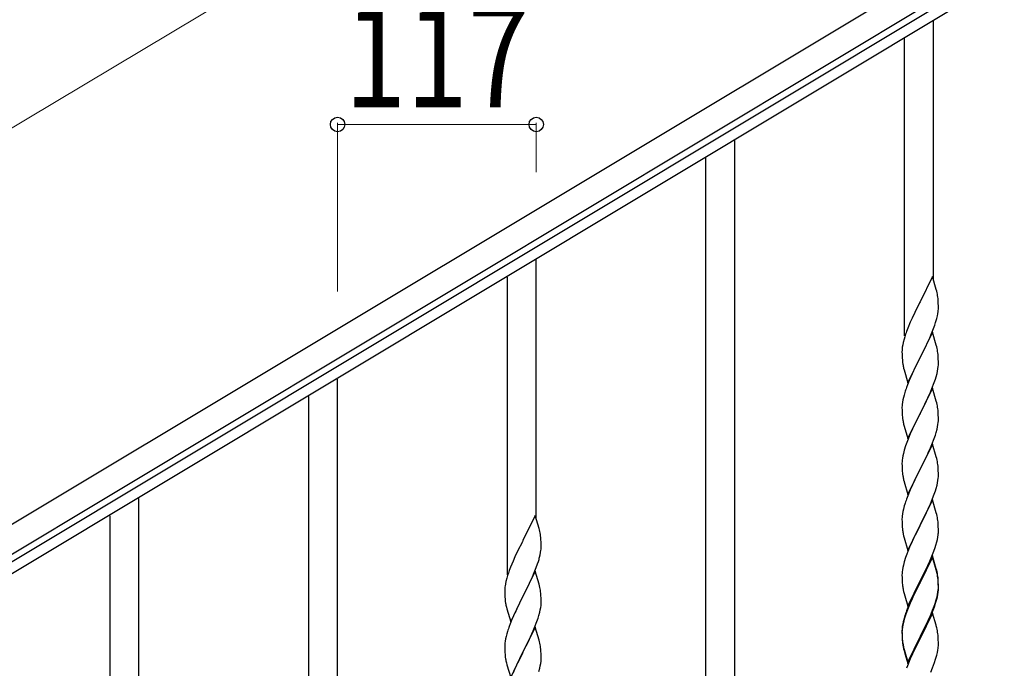
# Model space of a CAD drawing. Units: millimetres. Extents: x 250 to 8280, y 75 to 5795.
# Drawn here: x 710 to 1290, y 1556 to 1938 of the extents above; entities that cross this region are included whole.
import ezdxf

# ---------------------------------------------------------------- set-up
doc = ezdxf.new("R2010")
doc.units = ezdxf.units.MM
doc.layers.add('YKK_A1', color=4, linetype='Continuous', lineweight=30)
doc.layers.add('YKK_D', color=6, linetype='Continuous', lineweight=13)
doc.styles.add('text-b', font='extslim2.shx', dxfattribs={"width": 0.8, "bigfont": 'extfont2.shx'})

msp = doc.modelspace()

# ---------------------------------------------------------------- linework, layer by layer
at = {"layer": 'YKK_A1', "linetype": 'Continuous', "ltscale": 0.5}
for p, q in [((599.87, 1577.45), (1546.22, 2145.18)), ((607.59, 1564.59), (1553.93, 2132.31)), ((1513.97, 2103.68), (699.69, 1615.18)), ((1517.06, 2098.53), (702.78, 1610.03)), ((1248.3, 1784.58), (1248.3, 1937.05)), ((1231.3, 1751.67), (1231.3, 1926.84)), ((1131.3, 1213.42), (1131.3, 1866.75)), ((1114.3, 1203.2), (1114.3, 1856.54)), ((1014.3, 1643.98), (1014.3, 1796.45)), ((1247.7, 1786.61), (1240.47, 1771.75)), ((1249.96, 1778.96), (1247.7, 1786.61)), ((997.3, 1611.07), (997.3, 1786.24)), ((1250.21, 1778.01), (1249.96, 1778.96)), ((1250.43, 1777.07), (1250.21, 1778.01)), ((1240.13, 1771.08), (1237.31, 1765.44)), ((1240.47, 1771.75), (1240.13, 1771.08)), ((1251.08, 1772.2), (1250.97, 1773.61)), ((1251.14, 1770.96), (1251.08, 1772.2)), ((1251.19, 1769.23), (1251.14, 1770.96)), ((1251.19, 1768.08), (1251.19, 1769.23)), ((1237.31, 1765.44), (1235.75, 1762.15)), ((1250.28, 1761.93), (1250.61, 1763.35)), ((1250.61, 1763.35), (1250.88, 1764.71)), ((1250.88, 1764.71), (1251.07, 1766.03)), ((1251.17, 1767.28), (1251.19, 1768.08)), ((1234.64, 1759.69), (1233.17, 1756.16)), ((1235.75, 1762.15), (1234.64, 1759.69)), ((1248.36, 1755.99), (1249.09, 1758.01)), ((1249.09, 1758.01), (1249.58, 1759.5)), ((1233.17, 1756.16), (1232.4, 1754.13)), ((1247.7, 1753.74), (1240.47, 1738.88)), ((1246.09, 1750.44), (1247.16, 1752.95)), ((1247.16, 1752.95), (1248.36, 1755.99)), ((1249.96, 1746.1), (1247.7, 1753.74)), ((1230.15, 1746.36), (1229.93, 1745.03)), ((1230.44, 1747.75), (1230.15, 1746.36)), ((1230.93, 1749.66), (1230.44, 1747.75)), ((1231.37, 1751.13), (1230.93, 1749.66)), ((1243.86, 1745.65), (1244.98, 1748)), ((1244.98, 1748), (1246.09, 1750.44)), ((1250.21, 1745.14), (1249.96, 1746.1)), ((1229.76, 1742.94), (1229.75, 1742.54)), ((1229.75, 1742.54), (1229.77, 1740.68)), ((1229.8, 1743.76), (1229.76, 1742.94)), ((1229.77, 1740.68), (1229.8, 1739.67)), ((1240.64, 1739.21), (1242.36, 1742.6)), ((1242.36, 1742.6), (1243.86, 1745.65)), ((1250.43, 1744.2), (1250.21, 1745.14)), ((1251.08, 1739.33), (1250.97, 1740.75)), ((1229.8, 1739.67), (1229.85, 1738.73)), ((1229.85, 1738.73), (1229.95, 1737.29)), ((1229.95, 1737.29), (1230.1, 1735.98)), ((1230.1, 1735.98), (1230.24, 1734.99)), ((1233.25, 1724.02), (1240.47, 1738.88)), ((1240.31, 1738.55), (1237.52, 1733.02)), ((1240.47, 1738.88), (1240.31, 1738.55)), ((1240.47, 1738.88), (1240.64, 1739.21)), ((1251.14, 1738.09), (1251.08, 1739.33)), ((1251.11, 1733.59), (1251.17, 1734.42)), ((1251.19, 1736.36), (1251.14, 1738.09)), ((1251.17, 1734.42), (1251.19, 1735.22)), ((1251.19, 1735.22), (1251.19, 1736.36)), ((1230.73, 1732.62), (1230.98, 1731.67)), ((1230.98, 1731.67), (1233.25, 1724.02)), ((1235.75, 1729.28), (1234, 1725.32)), ((1236.2, 1730.24), (1235.75, 1729.28)), ((1237.52, 1733.02), (1236.2, 1730.24)), ((1249.88, 1727.62), (1250.4, 1729.54)), ((1250.4, 1729.54), (1250.71, 1730.94)), ((1250.71, 1730.94), (1250.95, 1732.29)), ((1250.95, 1732.29), (1251.11, 1733.59)), ((897.3, 1495.21), (897.3, 1726.15)), ((1232.97, 1722.79), (1232.4, 1721.27)), ((1234, 1725.32), (1232.97, 1722.79)), ((1247.37, 1720.59), (1248.74, 1724.13)), ((1248.74, 1724.13), (1249.42, 1726.14)), ((1249.42, 1726.14), (1249.88, 1727.62)), ((1230.93, 1716.79), (1230.55, 1715.35)), ((1231.37, 1718.26), (1230.93, 1716.79)), ((1247.7, 1720.87), (1240.47, 1706.01)), ((1244.98, 1715.13), (1246.52, 1718.57)), ((1246.52, 1718.57), (1247.37, 1720.59)), ((1249.96, 1713.22), (1247.7, 1720.87)), ((880.3, 1488.13), (880.3, 1715.94)), ((1229.84, 1711.31), (1229.78, 1710.48)), ((1230, 1712.6), (1229.84, 1711.31)), ((1230.24, 1713.95), (1230, 1712.6)), ((1230.55, 1715.35), (1230.24, 1713.95)), ((1242.36, 1709.73), (1243.86, 1712.78)), ((1243.86, 1712.78), (1244.98, 1715.13)), ((1250.21, 1712.27), (1249.96, 1713.22)), ((1250.43, 1711.33), (1250.21, 1712.27)), ((1229.78, 1710.48), (1229.75, 1709.68)), ((1229.75, 1709.68), (1229.77, 1707.82)), ((1229.77, 1707.82), (1229.8, 1706.81)), ((1229.8, 1706.81), (1229.85, 1705.87)), ((1229.85, 1705.87), (1229.93, 1704.7)), ((1233.25, 1691.15), (1240.47, 1706.01)), ((1240.13, 1705.34), (1237.31, 1699.7)), ((1240.47, 1706.01), (1240.13, 1705.34)), ((1240.47, 1706.01), (1240.64, 1706.34)), ((1240.64, 1706.34), (1242.36, 1709.73)), ((1251.08, 1706.46), (1250.97, 1707.87)), ((1251.14, 1705.22), (1251.08, 1706.46)), ((1251.19, 1703.49), (1251.14, 1705.22)), ((1230.1, 1703.11), (1230.24, 1702.12)), ((1230.73, 1699.76), (1231.05, 1698.56)), ((1237.31, 1699.7), (1235.97, 1696.9)), ((1250.71, 1698.07), (1250.95, 1699.42)), ((1250.95, 1699.42), (1251.11, 1700.72)), ((1251.11, 1700.72), (1251.17, 1701.55)), ((1251.17, 1701.55), (1251.19, 1702.35)), ((1251.19, 1702.35), (1251.19, 1703.49)), ((1231.05, 1698.56), (1233.25, 1691.15)), ((1234.64, 1693.95), (1233.37, 1690.93)), ((1235.97, 1696.9), (1234.64, 1693.95)), ((1249.42, 1693.27), (1249.88, 1694.75)), ((1249.88, 1694.75), (1250.4, 1696.67)), ((1250.4, 1696.67), (1250.71, 1698.07)), ((1232.58, 1688.9), (1231.86, 1686.89)), ((1233.37, 1690.93), (1232.58, 1688.9)), ((1247.7, 1688), (1240.47, 1673.14)), ((1247.37, 1687.72), (1248.74, 1691.26)), ((1249.96, 1680.36), (1247.7, 1688)), ((1248.74, 1691.26), (1249.42, 1693.27)), ((1230.55, 1682.48), (1230.24, 1681.08)), ((1231.07, 1684.41), (1230.55, 1682.48)), ((1231.86, 1686.89), (1231.07, 1684.41)), ((1244.53, 1681.31), (1245.2, 1682.75)), ((1245.2, 1682.75), (1246.52, 1685.71)), ((1246.52, 1685.71), (1247.37, 1687.72)), ((1229.78, 1677.61), (1229.75, 1676.81)), ((1229.75, 1676.81), (1229.77, 1674.95)), ((1229.84, 1678.44), (1229.78, 1677.61)), ((1230, 1679.73), (1229.84, 1678.44)), ((1230.24, 1681.08), (1230, 1679.73)), ((1240.64, 1673.48), (1243.42, 1679.01)), ((1243.42, 1679.01), (1244.53, 1681.31)), ((1250.21, 1679.4), (1249.96, 1680.36)), ((1250.43, 1678.46), (1250.21, 1679.4)), ((1229.77, 1674.95), (1229.8, 1673.94)), ((1229.8, 1673.94), (1229.85, 1673)), ((1229.85, 1673), (1229.93, 1671.83)), ((1233.25, 1658.28), (1240.47, 1673.14)), ((1240.31, 1672.81), (1237.31, 1666.83)), ((1240.47, 1673.14), (1240.31, 1672.81)), ((1240.47, 1673.14), (1240.64, 1673.48)), ((1251.08, 1673.59), (1250.97, 1675.01)), ((1251.14, 1672.35), (1251.08, 1673.59)), ((1251.19, 1670.62), (1251.14, 1672.35)), ((1251.19, 1669.48), (1251.19, 1670.62)), ((1230.1, 1670.24), (1230.24, 1669.25)), ((1230.73, 1666.89), (1230.98, 1665.93)), ((1230.98, 1665.93), (1231.05, 1665.69)), ((1231.05, 1665.69), (1233.25, 1658.28)), ((1237.31, 1666.83), (1235.97, 1664.03)), ((1250.4, 1663.8), (1250.71, 1665.2)), ((1250.71, 1665.2), (1250.95, 1666.55)), ((1250.95, 1666.55), (1251.11, 1667.85)), ((1251.11, 1667.85), (1251.17, 1668.68)), ((1251.17, 1668.68), (1251.19, 1669.48)), ((1234.64, 1661.08), (1233.17, 1657.55)), ((1235.97, 1664.03), (1234.64, 1661.08)), ((1248.74, 1658.4), (1249.42, 1660.4)), ((1249.42, 1660.4), (1249.88, 1661.88)), ((1249.88, 1661.88), (1250.4, 1663.8)), ((780.3, 1002.52), (780.3, 1655.85)), ((1233.17, 1657.55), (1232.4, 1655.53)), ((1247.7, 1655.13), (1240.47, 1640.27)), ((1246.52, 1652.84), (1247.78, 1655.86)), ((1249.96, 1647.49), (1247.7, 1655.13)), ((1247.78, 1655.86), (1248.74, 1658.4)), ((1230.24, 1648.22), (1230, 1646.86)), ((1230.55, 1649.61), (1230.24, 1648.22)), ((1231.07, 1651.54), (1230.55, 1649.61)), ((1231.37, 1652.52), (1231.07, 1651.54)), ((1240.64, 1640.6), (1245.2, 1649.88)), ((1245.2, 1649.88), (1246.52, 1652.84)), ((1250.21, 1646.53), (1249.96, 1647.49)), ((763.3, 992.3), (763.3, 1645.64)), ((1013.7, 1646.01), (1006.47, 1631.15)), ((1015.96, 1638.36), (1013.7, 1646.01)), ((1229.78, 1644.74), (1229.75, 1643.94)), ((1229.75, 1643.94), (1229.77, 1642.08)), ((1229.77, 1642.08), (1229.8, 1641.07)), ((1229.84, 1645.57), (1229.78, 1644.74)), ((1230, 1646.86), (1229.84, 1645.57)), ((1250.43, 1645.59), (1250.21, 1646.53)), ((1251.08, 1640.73), (1250.97, 1642.14)), ((1016.21, 1637.41), (1015.96, 1638.36)), ((1016.43, 1636.47), (1016.21, 1637.41)), ((1229.8, 1641.07), (1229.85, 1640.13)), ((1229.85, 1640.13), (1229.93, 1638.96)), ((1233.25, 1625.41), (1240.47, 1640.27)), ((1238.59, 1636.56), (1236.42, 1632.11)), ((1240.31, 1639.94), (1238.59, 1636.56)), ((1240.47, 1640.27), (1240.31, 1639.94)), ((1240.47, 1640.27), (1240.64, 1640.6)), ((1251.14, 1639.49), (1251.08, 1640.73)), ((1251.19, 1637.76), (1251.14, 1639.49)), ((1251.17, 1635.81), (1251.19, 1636.61)), ((1251.19, 1636.61), (1251.19, 1637.76)), ((1006.13, 1630.48), (1003.31, 1624.84)), ((1006.47, 1631.15), (1006.13, 1630.48)), ((1017.08, 1631.6), (1016.97, 1633.01)), ((1017.14, 1630.36), (1017.08, 1631.6)), ((1017.19, 1628.63), (1017.14, 1630.36)), ((1230.52, 1634.96), (1230.73, 1634.02)), ((1230.73, 1634.02), (1231.05, 1632.82)), ((1231.05, 1632.82), (1233.25, 1625.41)), ((1236.42, 1632.11), (1235.3, 1629.7)), ((1249.73, 1628.52), (1250.28, 1630.46)), ((1250.28, 1630.46), (1250.61, 1631.87)), ((1250.61, 1631.87), (1250.88, 1633.24)), ((1250.88, 1633.24), (1251.07, 1634.56)), ((1003.31, 1624.84), (1001.75, 1621.55)), ((1016.61, 1622.75), (1016.88, 1624.11)), ((1016.88, 1624.11), (1017.07, 1625.43)), ((1017.17, 1626.68), (1017.19, 1627.48)), ((1017.19, 1627.48), (1017.19, 1628.63)), ((1233.17, 1624.69), (1232.58, 1623.17)), ((1234.64, 1628.22), (1233.17, 1624.69)), ((1235.3, 1629.7), (1234.64, 1628.22)), ((1247.37, 1621.98), (1248.55, 1625.02)), ((1248.55, 1625.02), (1249.26, 1627.03)), ((1249.26, 1627.03), (1249.73, 1628.52)), ((1000.64, 1619.09), (999.17, 1615.56)), ((1001.75, 1621.55), (1000.64, 1619.09)), ((1015.09, 1617.41), (1015.58, 1618.9)), ((1016.28, 1621.33), (1016.61, 1622.75)), ((1231.07, 1618.67), (1230.55, 1616.74)), ((1231.86, 1621.15), (1231.07, 1618.67)), ((1232.58, 1623.17), (1231.86, 1621.15)), ((1247.7, 1622.26), (1240.47, 1607.4)), ((1247.7, 1621.35), (1240.47, 1606.49)), ((1244.98, 1616.53), (1246.09, 1618.97)), ((1246.09, 1618.97), (1247.37, 1621.98)), ((1249.96, 1614.62), (1247.7, 1622.26)), ((1249.9, 1613.95), (1247.7, 1621.35)), ((999.17, 1615.56), (998.4, 1613.53)), ((1013.7, 1613.14), (1006.47, 1598.28)), ((1012.09, 1609.84), (1013.16, 1612.35)), ((1013.16, 1612.35), (1014.36, 1615.39)), ((1015.96, 1605.5), (1013.7, 1613.14)), ((1014.36, 1615.39), (1015.09, 1617.41)), ((1229.84, 1612.7), (1229.78, 1611.87)), ((1230, 1613.99), (1229.84, 1612.7)), ((1230.24, 1615.35), (1230, 1613.99)), ((1230.55, 1616.74), (1230.24, 1615.35)), ((1242.36, 1611.12), (1244.31, 1615.1)), ((1244.31, 1615.1), (1244.98, 1616.53)), ((1250.09, 1613.22), (1249.9, 1613.95)), ((1250.21, 1613.66), (1249.96, 1614.62)), ((1250.43, 1611.81), (1250.09, 1613.22)), ((1250.43, 1612.72), (1250.21, 1613.66)), ((996.44, 1607.15), (996.15, 1605.76)), ((996.93, 1609.06), (996.44, 1607.15)), ((997.37, 1610.53), (996.93, 1609.06)), ((1009.86, 1605.05), (1010.98, 1607.4)), ((1010.98, 1607.4), (1012.09, 1609.84)), ((1229.78, 1611.87), (1229.75, 1611.07)), ((1229.75, 1611.07), (1229.77, 1609.21)), ((1229.77, 1609.21), (1229.8, 1608.2)), ((1229.8, 1608.2), (1229.85, 1607.26)), ((1229.85, 1607.26), (1229.93, 1606.09)), ((1233.25, 1592.55), (1240.47, 1607.4)), ((1240.13, 1606.73), (1236.86, 1600.18)), ((1240.47, 1607.4), (1240.13, 1606.73)), ((1240.47, 1607.4), (1240.64, 1607.74)), ((1240.64, 1607.74), (1242.36, 1611.12)), ((1251.08, 1607.86), (1250.97, 1609.27)), ((1251.08, 1606.94), (1250.97, 1608.35)), ((1251.14, 1606.61), (1251.08, 1607.86)), ((1251.14, 1605.7), (1251.08, 1606.94)), ((1251.19, 1604.89), (1251.14, 1606.61)), ((995.76, 1602.34), (995.75, 1601.94)), ((995.75, 1601.94), (995.77, 1600.08)), ((995.8, 1603.16), (995.76, 1602.34)), ((996.15, 1605.76), (995.93, 1604.43)), ((1006.64, 1598.61), (1008.36, 1602)), ((1008.36, 1602), (1009.86, 1605.05)), ((1016.21, 1604.54), (1015.96, 1605.5)), ((1016.43, 1603.6), (1016.21, 1604.54)), ((1230.52, 1602.09), (1230.73, 1601.15)), ((1230.73, 1601.15), (1231.05, 1599.95)), ((1240.13, 1605.82), (1237.52, 1600.63)), ((1240.47, 1606.49), (1240.13, 1605.82)), ((1250.71, 1599.47), (1250.95, 1600.82)), ((1250.88, 1599.45), (1251.07, 1600.77)), ((1250.95, 1600.82), (1251.11, 1602.11)), ((1251.11, 1602.11), (1251.17, 1602.94)), ((1251.19, 1603.97), (1251.14, 1605.7)), ((1251.17, 1602.94), (1251.19, 1603.74)), ((1251.17, 1602.02), (1251.19, 1602.82)), ((1251.19, 1603.74), (1251.19, 1604.89)), ((1251.19, 1602.82), (1251.19, 1603.97)), ((995.77, 1600.08), (995.8, 1599.07)), ((995.8, 1599.07), (995.85, 1598.13)), ((995.85, 1598.13), (995.95, 1596.69)), ((995.95, 1596.69), (996.1, 1595.38)), ((996.1, 1595.38), (996.24, 1594.39)), ((999.25, 1583.42), (1006.47, 1598.28)), ((1006.31, 1597.95), (1003.52, 1592.42)), ((1006.47, 1598.28), (1006.31, 1597.95)), ((1006.47, 1598.28), (1006.64, 1598.61)), ((1017.08, 1598.73), (1016.97, 1600.15)), ((1017.14, 1597.49), (1017.08, 1598.73)), ((1017.19, 1595.76), (1017.14, 1597.49)), ((1017.19, 1594.62), (1017.19, 1595.76)), ((1231.05, 1599.95), (1231.41, 1598.68)), ((1231.41, 1598.68), (1233.25, 1592.55)), ((1234.64, 1595.35), (1233.17, 1591.82)), ((1235.75, 1597.81), (1234.64, 1595.35)), ((1235.75, 1596.89), (1234.64, 1594.43)), ((1236.86, 1600.18), (1235.75, 1597.81)), ((1236.2, 1597.85), (1235.75, 1596.89)), ((1237.52, 1600.63), (1236.2, 1597.85)), ((1249.26, 1594.17), (1249.73, 1595.65)), ((1250.28, 1596.67), (1250.61, 1598.09)), ((1250.4, 1598.07), (1250.71, 1599.47)), ((1250.61, 1598.09), (1250.88, 1599.45)), ((996.73, 1592.02), (996.98, 1591.07)), ((996.98, 1591.07), (999.25, 1583.42)), ((1002.2, 1589.64), (1001.75, 1588.68)), ((1003.52, 1592.42), (1002.2, 1589.64)), ((1016.4, 1588.94), (1016.71, 1590.34)), ((1016.71, 1590.34), (1016.95, 1591.69)), ((1016.95, 1591.69), (1017.11, 1592.99)), ((1017.11, 1592.99), (1017.17, 1593.82)), ((1017.17, 1593.82), (1017.19, 1594.62)), ((1232.58, 1589.38), (1231.86, 1587.36)), ((1233.17, 1591.82), (1232.4, 1589.79)), ((1233.37, 1591.41), (1232.58, 1589.38)), ((1234.64, 1594.43), (1233.37, 1591.41)), ((1246.52, 1587.1), (1247.78, 1590.13)), ((1246.74, 1586.68), (1247.78, 1589.21)), ((1247.78, 1590.13), (1248.74, 1592.66)), ((1247.78, 1589.21), (1248.91, 1592.25)), ((1248.74, 1592.66), (1249.26, 1594.17)), ((1248.91, 1592.25), (1249.58, 1594.24)), ((1000, 1584.72), (998.97, 1582.19)), ((1001.75, 1588.68), (1000, 1584.72)), ((1013.37, 1579.99), (1014.74, 1583.53)), ((1014.74, 1583.53), (1015.42, 1585.54)), ((1015.42, 1585.54), (1015.88, 1587.02)), ((1015.88, 1587.02), (1016.4, 1588.94)), ((1230.44, 1583.41), (1230.15, 1582.02)), ((1230.93, 1585.31), (1230.44, 1583.41)), ((1231.07, 1584.89), (1230.55, 1582.96)), ((1231.37, 1586.78), (1230.93, 1585.31)), ((1231.86, 1587.36), (1231.07, 1584.89)), ((1247.7, 1588.48), (1240.47, 1573.62)), ((1243.86, 1581.31), (1245.2, 1584.14)), ((1244.75, 1582.26), (1246.3, 1585.68)), ((1245.2, 1584.14), (1246.52, 1587.1)), ((1246.3, 1585.68), (1246.74, 1586.68)), ((1249.83, 1581.32), (1247.7, 1588.48)), ((997.37, 1577.66), (996.93, 1576.19)), ((998.97, 1582.19), (998.4, 1580.67)), ((1013.7, 1580.27), (1006.47, 1565.41)), ((1010.98, 1574.53), (1012.52, 1577.97)), ((1012.52, 1577.97), (1013.37, 1579.99)), ((1015.96, 1572.62), (1013.7, 1580.27)), ((1229.76, 1578.6), (1229.75, 1578.2)), ((1229.75, 1578.2), (1229.77, 1576.34)), ((1229.78, 1578.08), (1229.75, 1577.28)), ((1229.8, 1579.41), (1229.76, 1578.6)), ((1229.84, 1578.91), (1229.78, 1578.08)), ((1230, 1580.21), (1229.84, 1578.91)), ((1230.15, 1582.02), (1229.93, 1580.69)), ((1230.24, 1581.56), (1230, 1580.21)), ((1230.55, 1582.96), (1230.24, 1581.56)), ((1240.64, 1574.87), (1243.86, 1581.31)), ((1242.36, 1577.34), (1243.86, 1580.39)), ((1243.86, 1580.39), (1244.75, 1582.26)), ((1249.9, 1581.08), (1249.83, 1581.32)), ((1250.21, 1579.88), (1249.9, 1581.08)), ((1250.43, 1578.94), (1250.21, 1579.88)), ((996, 1572), (995.84, 1570.71)), ((996.24, 1573.35), (996, 1572)), ((996.55, 1574.75), (996.24, 1573.35)), ((996.93, 1576.19), (996.55, 1574.75)), ((1008.36, 1569.13), (1009.86, 1572.18)), ((1009.86, 1572.18), (1010.98, 1574.53)), ((1016.21, 1571.67), (1015.96, 1572.62)), ((1229.75, 1577.28), (1229.77, 1575.42)), ((1229.77, 1576.34), (1229.8, 1575.33)), ((1229.77, 1575.42), (1229.8, 1574.41)), ((1229.8, 1575.33), (1229.85, 1574.39)), ((1229.8, 1574.41), (1229.85, 1573.47)), ((1229.85, 1574.39), (1229.93, 1573.23)), ((1229.85, 1573.47), (1229.93, 1572.31)), ((1233.25, 1559.68), (1240.47, 1574.53)), ((1233.25, 1558.76), (1240.47, 1573.62)), ((1240.31, 1573.29), (1237.52, 1567.75)), ((1240.47, 1573.62), (1240.31, 1573.29)), ((1240.47, 1574.53), (1240.64, 1574.87)), ((1240.47, 1573.62), (1240.64, 1573.95)), ((1240.64, 1573.95), (1242.36, 1577.34)), ((1251.08, 1574.07), (1250.97, 1575.48)), ((1251.14, 1572.83), (1251.08, 1574.07)), ((1251.19, 1571.1), (1251.14, 1572.83)), ((995.78, 1569.88), (995.75, 1569.08)), ((995.75, 1569.08), (995.77, 1567.22)), ((995.77, 1567.22), (995.8, 1566.21)), ((995.84, 1570.71), (995.78, 1569.88)), ((995.8, 1566.21), (995.85, 1565.27)), ((1006.64, 1565.74), (1008.36, 1569.13)), ((1016.43, 1570.73), (1016.21, 1571.67)), ((1017.08, 1565.86), (1016.97, 1567.27)), ((1230.1, 1571.63), (1230.24, 1570.65)), ((1230.47, 1568.54), (1230.73, 1567.37)), ((1230.73, 1568.28), (1231.05, 1567.08)), ((1230.73, 1567.37), (1230.98, 1566.41)), ((1230.98, 1566.41), (1231.49, 1564.63)), ((1231.05, 1567.08), (1233.25, 1559.68)), ((1237.52, 1567.75), (1235.97, 1564.5)), ((1250.61, 1565.22), (1250.88, 1566.58)), ((1250.88, 1566.58), (1251.07, 1567.9)), ((1251.17, 1569.15), (1251.19, 1569.95)), ((1251.19, 1569.95), (1251.19, 1571.1)), ((995.85, 1565.27), (995.93, 1564.1)), ((996.1, 1562.51), (996.24, 1561.52)), ((999.25, 1550.55), (1006.47, 1565.41)), ((1006.13, 1564.74), (1003.31, 1559.1)), ((1006.47, 1565.41), (1006.13, 1564.74)), ((1006.47, 1565.41), (1006.64, 1565.74)), ((1017.14, 1564.62), (1017.08, 1565.86)), ((1017.11, 1560.12), (1017.17, 1560.95)), ((1017.19, 1562.89), (1017.14, 1564.62)), ((1017.17, 1560.95), (1017.19, 1561.75)), ((1017.19, 1561.75), (1017.19, 1562.89)), ((1231.49, 1564.63), (1233.25, 1558.76)), ((1234.64, 1561.56), (1232.97, 1557.52)), ((1235.97, 1564.5), (1234.64, 1561.56)), ((1248.91, 1559.38), (1249.58, 1561.37)), ((1250.28, 1563.8), (1250.61, 1565.22)), ((996.73, 1559.16), (997.05, 1557.96)), ((997.05, 1557.96), (999.25, 1550.55)), ((1001.97, 1556.3), (1000.64, 1553.35)), ((1003.31, 1559.1), (1001.97, 1556.3)), ((1015.88, 1554.15), (1016.4, 1556.07)), ((1016.4, 1556.07), (1016.71, 1557.47)), ((1016.71, 1557.47), (1016.95, 1558.82)), ((1016.95, 1558.82), (1017.11, 1560.12)), ((1232.97, 1557.52), (1232.4, 1556)), ((1246.74, 1553.81), (1247.78, 1556.34)), ((1247.78, 1556.34), (1248.91, 1559.38))]:
    msp.add_line(p, q, dxfattribs=at)
for centre, radius, start, end in [((1208.96, 1768.36), 42.37, 9.56725, 11.859), ((1206.11, 1768.76), 45.12, 6.17603, 8.46779), ((1219.75, 1769.28), 31.49, 354.07159, 356.36334), ((1189.18, 1778.22), 63.23, 342.78424, 345.07599), ((1307, 1726.88), 79.42, 159.93435, 162.22611), ((1261.74, 1741.15), 32.04, 173.03232, 175.32407), ((1208.84, 1735.49), 42.49, 9.53591, 11.82766), ((1206.23, 1735.89), 45, 6.19632, 8.48807), ((1289.6, 1746.06), 60.39, 190.55951, 192.85127), ((1307, 1694.02), 79.42, 159.93435, 162.22611), ((1208.96, 1702.62), 42.37, 9.56725, 11.859), ((1206.11, 1703.02), 45.12, 6.17603, 8.46779), ((1269.88, 1708.16), 40.1, 184.93791, 187.22967), ((1289.6, 1713.19), 60.39, 190.55951, 192.85127), ((1208.96, 1669.76), 42.37, 9.56725, 11.859), ((1206.11, 1670.15), 45.12, 6.17603, 8.46779), ((1269.76, 1675.29), 39.98, 184.9569, 187.24866), ((1289.6, 1680.32), 60.39, 190.55951, 192.85127), ((1307, 1628.28), 79.42, 159.93435, 162.22611), ((1208.96, 1636.89), 42.37, 9.56725, 11.859), ((1206.23, 1637.29), 45, 6.19632, 8.48807), ((974.96, 1627.76), 42.37, 9.56725, 11.859), ((1269.76, 1642.42), 39.98, 184.9569, 187.24866), ((1290.67, 1646.67), 61.29, 188.71993, 191.01168), ((1219.75, 1637.81), 31.49, 354.07159, 356.36334), ((972.11, 1628.16), 45.12, 6.17603, 8.46779), ((985.75, 1628.68), 31.49, 354.07159, 356.36334), ((955.18, 1637.62), 63.23, 342.78424, 345.07599), ((1073, 1586.28), 79.42, 159.93435, 162.22611), ((1208.96, 1604.02), 42.37, 9.56725, 11.859), ((1208.96, 1603.1), 42.37, 9.56725, 11.859), ((1206.23, 1604.42), 45, 6.19632, 8.48807), ((1206.11, 1603.5), 45.12, 6.17603, 8.46779), ((1027.74, 1600.55), 32.04, 173.03232, 175.32407), ((974.84, 1594.89), 42.49, 9.53591, 11.82766), ((972.23, 1595.29), 45, 6.19632, 8.48807), ((1269.76, 1609.55), 39.98, 184.9569, 187.24866), ((1290.55, 1613.8), 61.16, 188.73999, 191.03175), ((1219.75, 1604.02), 31.49, 354.07159, 356.36334), ((1189.18, 1612.96), 63.23, 342.78424, 345.07599), ((1189.69, 1613.49), 62.63, 343.45857, 345.75033), ((1055.6, 1605.45), 60.39, 190.55951, 192.85127), ((1307, 1562.54), 79.42, 159.93435, 162.22611), ((1073, 1553.42), 79.42, 159.93435, 162.22611), ((1261.74, 1576.8), 32.04, 173.03232, 175.32407), ((1208.96, 1570.23), 42.37, 9.56725, 11.859), ((1269.88, 1576.68), 40.1, 184.93791, 187.22967), ((1269.76, 1575.76), 39.98, 184.9569, 187.24866), ((1206.11, 1570.63), 45.12, 6.17603, 8.46779), ((974.96, 1562.02), 42.37, 9.56725, 11.859), ((972.11, 1562.42), 45.12, 6.17603, 8.46779), ((1284.65, 1578.88), 55.16, 188.50857, 190.80032), ((1289.6, 1581.72), 60.39, 190.55951, 192.85127), ((1219.75, 1571.15), 31.49, 354.07159, 356.36334), ((1035.88, 1567.55), 40.1, 184.93791, 187.22967), ((1055.6, 1572.59), 60.39, 190.55951, 192.85127), ((1189.18, 1580.09), 63.23, 342.78424, 345.07599)]:
    msp.add_arc(centre, radius, start, end, dxfattribs=at)
at = {"layer": 'YKK_D'}
for p, q in [((496.99, 1748.96), (1443.33, 2316.68)), ((897.3, 1777.73), (897.3, 1877.08)), ((897.3, 1876.08), (1014.3, 1876.08)), ((1014.3, 1847.92), (1014.3, 1877.08))]:
    msp.add_line(p, q, dxfattribs=at)
at = {"layer": 'YKK_D', "linetype": 'ByBlock', "lineweight": -2}
for centre in [(897.3, 1876.08), (1014.3, 1876.08)]:
    msp.add_circle(centre, 4.25, dxfattribs=at)

# ---------------------------------------------------------------- texts
at = {"layer": 'YKK_D', "style": 'text-b', "width": 0.8}
msp.add_text('117', height=60, dxfattribs=at).set_placement((901.4, 1886.08))

doc.saveas('drawing.dxf')
